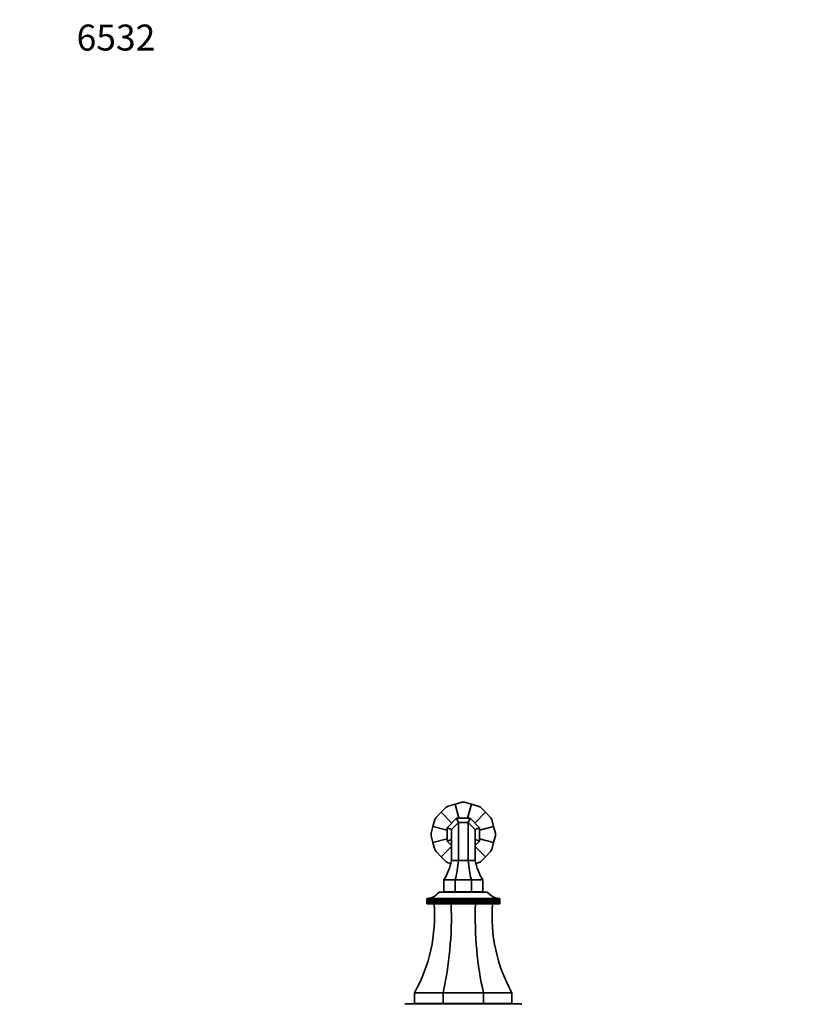
# Model space of a CAD drawing. Units: millimetres. Extents: x 0 to 1478, y 0 to 1758.
# Drawn here: x 0 to 369, y 1303 to 1758 of the extents above; entities that cross this region are included whole.
import ezdxf
from ezdxf import colors
from ezdxf.entities.mleader import LeaderData, LeaderLine
from ezdxf.math import Vec2, Vec3

# ---------------------------------------------------------------- set-up
doc = ezdxf.new("R2010")
doc.units = ezdxf.units.MM
doc.layers.add('DV7_Défaut', color=7, linetype='Continuous')
doc.layers.add('Défaut', color=7, linetype='Continuous')

# ---------------------------------------------------------------- blocks, each defined once
blk = doc.blocks.new('_DOT')
at = {"color": 0}
blk.add_line((0, 0), (-1, 0), dxfattribs=at)
at = {"color": 0, "const_width": 0.333}
blk.add_lwpolyline([(-0.1665, 0, 1), (0.1665, 0, 1)], format="xyb", close=True, dxfattribs=at)
blk = doc.blocks.new('SE6')
at = {"layer": 'DV7_Défaut', "color": 7, "linetype": 'Continuous', "lineweight": 35}
for p, q in [((197.06, 1394.03), (194.72, 1391.69)), ((197.06, 1394.03), (198.02, 1394.59)), ((198.02, 1394.59), (201.22, 1395.45)), ((204.42, 1396.3), (201.22, 1395.45)), ((201.22, 1395.45), (202.96, 1388.94)), ((204.42, 1396.3), (205.53, 1396.3)), ((205.53, 1396.3), (208.73, 1395.45)), ((208.73, 1395.45), (206.98, 1388.94)), ((211.92, 1394.59), (208.73, 1395.45)), ((211.92, 1394.59), (212.89, 1394.03)), ((212.89, 1394.03), (215.23, 1391.69)), ((191.82, 1388.39), (190.97, 1385.19)), ((191.82, 1388.39), (192.38, 1389.35)), ((192.38, 1389.35), (194.72, 1391.69)), ((194.72, 1391.69), (199.67, 1386.74)), ((201.87, 1388.94), (197.47, 1384.55)), ((201.87, 1388.94), (202.7, 1386.94)), ((208.08, 1388.94), (201.87, 1388.94)), ((208.08, 1388.94), (207.25, 1386.94)), ((212.47, 1384.55), (208.08, 1388.94)), ((215.23, 1391.69), (210.28, 1386.74)), ((217.57, 1389.35), (215.23, 1391.69)), ((217.57, 1389.35), (218.12, 1388.39)), ((218.12, 1388.39), (218.98, 1385.19)), ((190.11, 1382), (190.97, 1385.19)), ((190.97, 1385.19), (197.47, 1383.45)), ((197.47, 1384.55), (199.47, 1383.72)), ((197.47, 1384.55), (197.47, 1378.33)), ((202.7, 1386.94), (199.47, 1383.72)), ((199.47, 1369.44), (199.47, 1383.72)), ((207.25, 1386.94), (202.7, 1386.94)), ((202.7, 1369.44), (202.7, 1386.94)), ((210.47, 1383.72), (207.25, 1386.94)), ((207.25, 1369.44), (207.25, 1386.94)), ((212.47, 1384.55), (210.47, 1383.72)), ((210.47, 1369.44), (210.47, 1383.72)), ((218.98, 1385.19), (212.47, 1383.45)), ((212.47, 1378.33), (212.47, 1384.55)), ((219.84, 1382), (218.98, 1385.19)), ((190.11, 1380.88), (190.11, 1382)), ((190.11, 1380.88), (190.97, 1377.69)), ((190.97, 1377.69), (197.47, 1379.43)), ((197.47, 1378.33), (199.47, 1379.16)), ((197.47, 1378.33), (199.47, 1376.33)), ((212.47, 1378.33), (210.47, 1379.16)), ((210.47, 1376.33), (212.47, 1378.33)), ((218.98, 1377.69), (212.47, 1379.43)), ((219.84, 1380.88), (218.98, 1377.69)), ((219.84, 1382), (219.84, 1380.88)), ((191.82, 1374.49), (190.97, 1377.69)), ((192.38, 1373.53), (191.82, 1374.49)), ((194.72, 1371.19), (199.47, 1375.94)), ((215.23, 1371.19), (210.47, 1375.94)), ((218.12, 1374.49), (217.57, 1373.53)), ((218.12, 1374.49), (218.98, 1377.69)), ((192.38, 1373.53), (194.72, 1371.19)), ((197.06, 1368.85), (194.72, 1371.19)), ((202.7, 1369.44), (199.47, 1369.44)), ((207.25, 1369.44), (202.7, 1369.44)), ((210.47, 1369.44), (207.25, 1369.44)), ((212.89, 1368.85), (215.23, 1371.19)), ((217.57, 1373.53), (215.23, 1371.19)), ((198.02, 1368.29), (197.06, 1368.85)), ((198.02, 1368.29), (199.16, 1367.99)), ((211.92, 1368.29), (210.79, 1367.99)), ((212.89, 1368.85), (211.92, 1368.29)), ((201.25, 1360.44), (195.97, 1360.44)), ((195.97, 1360.44), (195.97, 1354.94)), ((208.7, 1360.44), (201.25, 1360.44)), ((201.25, 1360.44), (201.25, 1354.94)), ((208.7, 1360.44), (208.7, 1354.94)), ((213.97, 1360.44), (208.7, 1360.44)), ((213.97, 1360.44), (213.97, 1354.94)), ((188.14, 1351.84), (188.19, 1351.84)), ((188.14, 1349.34), (188.14, 1351.84)), ((188.14, 1351.84), (188.14, 1351.84)), ((188.2, 1351.84), (188.14, 1351.84)), ((188.14, 1351.84), (188.14, 1349.34)), ((188.21, 1351.84), (188.32, 1351.85)), ((188.32, 1351.85), (188.21, 1351.84)), ((188.21, 1349.34), (188.21, 1351.84)), ((188.21, 1351.84), (188.21, 1351.84)), ((188.21, 1351.84), (188.21, 1349.34)), ((188.34, 1351.84), (188.52, 1351.85)), ((188.34, 1349.34), (188.34, 1351.84)), ((188.35, 1351.84), (188.34, 1351.84)), ((188.52, 1351.85), (188.35, 1351.84)), ((188.35, 1351.84), (188.35, 1349.34)), ((188.53, 1351.84), (188.92, 1351.87)), ((188.53, 1349.34), (188.53, 1351.84)), ((188.55, 1351.84), (188.53, 1351.84)), ((188.78, 1351.85), (188.55, 1351.84)), ((188.55, 1351.84), (188.55, 1349.34)), ((188.79, 1351.84), (189.15, 1351.87)), ((188.79, 1349.34), (188.79, 1351.84)), ((188.81, 1351.84), (188.79, 1351.84)), ((189.43, 1351.87), (188.81, 1351.84)), ((188.81, 1351.84), (188.81, 1349.34)), ((189.12, 1351.84), (189.43, 1351.87)), ((189.12, 1349.34), (189.12, 1351.84)), ((189.14, 1351.84), (189.12, 1351.84)), ((189.78, 1351.87), (189.14, 1351.84)), ((189.14, 1351.84), (189.14, 1349.34)), ((189.51, 1351.84), (189.78, 1351.87)), ((189.51, 1349.34), (189.51, 1351.84)), ((189.53, 1351.84), (189.51, 1351.84)), ((190.19, 1351.87), (189.53, 1351.84)), ((189.53, 1351.84), (189.53, 1349.34)), ((189.95, 1351.84), (190.19, 1351.87)), ((189.95, 1349.34), (189.95, 1351.84)), ((189.99, 1351.84), (189.95, 1351.84)), ((190.66, 1351.87), (189.99, 1351.84)), ((189.99, 1351.84), (189.99, 1349.34)), ((190.46, 1351.84), (190.66, 1351.87)), ((190.46, 1349.34), (190.46, 1351.84)), ((190.5, 1351.84), (190.46, 1351.84)), ((191.18, 1351.87), (190.5, 1351.84)), ((190.5, 1351.84), (190.5, 1349.34)), ((191.03, 1351.84), (191.18, 1351.87)), ((191.03, 1349.34), (191.03, 1351.84)), ((191.07, 1351.84), (191.03, 1351.84)), ((191.76, 1351.87), (191.07, 1351.84)), ((191.07, 1351.84), (191.07, 1349.34)), ((191.65, 1351.84), (191.76, 1351.87)), ((191.65, 1349.34), (191.65, 1351.84)), ((191.69, 1351.84), (191.65, 1351.84)), ((192.38, 1351.87), (191.69, 1351.84)), ((191.69, 1351.84), (191.69, 1349.34)), ((192.32, 1351.84), (192.38, 1351.87)), ((192.32, 1349.34), (192.32, 1351.84)), ((192.37, 1351.84), (192.32, 1351.84)), ((193.06, 1351.87), (192.37, 1351.84)), ((192.37, 1351.84), (192.37, 1349.34)), ((193.04, 1351.84), (193.06, 1351.87)), ((193.04, 1349.34), (193.04, 1351.84)), ((193.09, 1351.84), (193.04, 1351.84)), ((193.79, 1351.87), (193.09, 1351.84)), ((193.09, 1351.84), (193.09, 1349.34)), ((216.22, 1354.84), (193.72, 1354.84)), ((193.81, 1351.84), (193.79, 1351.87)), ((193.79, 1351.87), (193.79, 1349.34)), ((193.81, 1349.34), (193.81, 1351.84)), ((193.87, 1351.84), (193.81, 1351.84)), ((194.56, 1351.87), (193.87, 1351.84)), ((193.87, 1351.84), (193.87, 1349.34)), ((194.62, 1351.84), (194.56, 1351.87)), ((194.56, 1351.87), (194.56, 1349.34)), ((194.62, 1349.34), (194.62, 1351.84)), ((194.68, 1351.84), (194.62, 1351.84)), ((195.37, 1351.87), (194.68, 1351.84)), ((194.68, 1351.84), (194.68, 1349.34)), ((195.48, 1351.84), (195.37, 1351.87)), ((195.37, 1351.87), (195.37, 1349.34)), ((195.48, 1349.34), (195.48, 1351.84)), ((195.54, 1351.84), (195.48, 1351.84)), ((196.22, 1351.87), (195.54, 1351.84)), ((195.54, 1351.84), (195.54, 1349.34)), ((201.25, 1354.94), (195.97, 1354.94)), ((196.37, 1351.84), (196.22, 1351.87)), ((196.22, 1351.87), (196.22, 1349.34)), ((196.37, 1349.34), (196.37, 1351.84)), ((196.43, 1351.84), (196.37, 1351.84)), ((197.1, 1351.87), (196.43, 1351.84)), ((196.43, 1351.84), (196.43, 1349.34)), ((196.97, 1354.94), (196.97, 1354.84)), ((196.97, 1354.94), (196.97, 1354.84)), ((197.3, 1351.84), (197.1, 1351.87)), ((197.1, 1351.87), (197.1, 1349.34)), ((197.3, 1349.34), (197.3, 1351.84)), ((197.36, 1351.84), (197.3, 1351.84)), ((198.02, 1351.87), (197.36, 1351.84)), ((197.36, 1351.84), (197.36, 1349.34)), ((198.25, 1351.84), (198.02, 1351.87)), ((198.02, 1351.87), (198.02, 1349.34)), ((198.25, 1349.34), (198.25, 1351.84)), ((198.32, 1351.84), (198.25, 1351.84)), ((198.96, 1351.87), (198.32, 1351.84)), ((198.32, 1351.84), (198.32, 1349.34)), ((199.24, 1351.84), (198.96, 1351.87)), ((198.96, 1351.87), (198.96, 1349.34)), ((199.24, 1349.34), (199.24, 1351.84)), ((199.3, 1351.84), (199.24, 1351.84)), ((199.92, 1351.87), (199.3, 1351.84)), ((199.3, 1351.84), (199.3, 1349.34)), ((200.24, 1351.84), (199.92, 1351.87)), ((199.92, 1351.87), (199.92, 1349.34)), ((200.24, 1349.34), (200.24, 1351.84)), ((200.31, 1351.84), (200.24, 1351.84)), ((200.91, 1351.87), (200.31, 1351.84)), ((200.31, 1351.84), (200.31, 1349.34)), ((201.27, 1351.84), (200.91, 1351.87)), ((200.91, 1351.87), (200.91, 1349.34)), ((208.7, 1354.94), (201.25, 1354.94)), ((201.27, 1349.34), (201.27, 1351.84)), ((201.34, 1351.84), (201.27, 1351.84)), ((201.91, 1351.87), (201.34, 1351.84)), ((201.34, 1351.84), (201.34, 1349.34)), ((202.3, 1351.84), (201.91, 1351.87)), ((201.91, 1351.87), (201.91, 1349.34)), ((202.3, 1349.34), (202.3, 1351.84)), ((202.38, 1351.84), (202.3, 1351.84)), ((202.93, 1351.87), (202.38, 1351.84)), ((202.38, 1351.84), (202.38, 1349.34)), ((203.35, 1351.84), (202.93, 1351.87)), ((202.93, 1351.87), (202.93, 1349.34)), ((203.35, 1349.34), (203.35, 1351.84)), ((203.43, 1351.84), (203.35, 1351.84)), ((203.95, 1351.87), (203.43, 1351.84)), ((203.43, 1351.84), (203.43, 1349.34)), ((204.41, 1351.84), (203.95, 1351.87)), ((203.95, 1351.87), (203.95, 1349.34)), ((204.41, 1349.34), (204.41, 1351.84)), ((204.48, 1351.84), (204.41, 1351.84)), ((204.97, 1351.87), (204.48, 1351.84)), ((204.48, 1351.84), (204.48, 1349.34)), ((205.47, 1351.84), (204.97, 1351.87)), ((204.97, 1351.87), (204.97, 1349.34)), ((205.47, 1349.34), (205.47, 1351.84)), ((205.54, 1351.84), (205.47, 1351.84)), ((206, 1351.87), (205.54, 1351.84)), ((205.54, 1351.84), (205.54, 1349.34)), ((206.52, 1351.84), (206, 1351.87)), ((206, 1351.87), (206, 1349.34)), ((206.52, 1349.34), (206.52, 1351.84)), ((206.59, 1351.84), (206.52, 1351.84)), ((207.02, 1351.87), (206.59, 1351.84)), ((206.59, 1351.84), (206.59, 1349.34)), ((207.57, 1351.84), (207.02, 1351.87)), ((207.02, 1351.87), (207.02, 1349.34)), ((207.57, 1349.34), (207.57, 1351.84)), ((207.64, 1351.84), (207.57, 1351.84)), ((208.04, 1351.87), (207.64, 1351.84)), ((207.64, 1351.84), (207.64, 1349.34)), ((208.61, 1351.84), (208.04, 1351.87)), ((208.04, 1351.87), (208.04, 1349.34)), ((208.61, 1349.34), (208.61, 1351.84)), ((208.68, 1351.84), (208.61, 1351.84)), ((209.04, 1351.87), (208.68, 1351.84)), ((208.68, 1351.84), (208.68, 1349.34)), ((213.97, 1354.94), (208.7, 1354.94)), ((209.64, 1351.84), (209.04, 1351.87)), ((209.04, 1351.87), (209.04, 1349.34)), ((209.64, 1349.34), (209.64, 1351.84)), ((209.71, 1351.84), (209.64, 1351.84)), ((210.02, 1351.87), (209.71, 1351.84)), ((209.71, 1351.84), (209.71, 1349.34)), ((210.64, 1351.84), (210.02, 1351.87)), ((210.02, 1351.87), (210.02, 1349.34)), ((210.64, 1349.34), (210.64, 1351.84)), ((210.71, 1351.84), (210.64, 1351.84)), ((210.99, 1351.87), (210.71, 1351.84)), ((210.71, 1351.84), (210.71, 1349.34)), ((211.63, 1351.84), (210.99, 1351.87)), ((210.99, 1351.87), (210.99, 1349.34)), ((211.63, 1349.34), (211.63, 1351.84)), ((211.69, 1351.84), (211.63, 1351.84)), ((211.93, 1351.87), (211.69, 1351.84)), ((211.69, 1351.84), (211.69, 1349.34)), ((212.59, 1351.84), (211.93, 1351.87)), ((211.93, 1351.87), (211.93, 1349.34)), ((212.59, 1349.34), (212.59, 1351.84)), ((212.65, 1351.84), (212.59, 1351.84)), ((212.85, 1351.87), (212.65, 1351.84)), ((212.65, 1351.84), (212.65, 1349.34)), ((213.51, 1351.84), (212.85, 1351.87)), ((212.85, 1351.87), (212.85, 1349.34)), ((212.97, 1354.84), (212.97, 1354.94)), ((212.97, 1354.84), (212.97, 1354.94)), ((213.51, 1349.34), (213.51, 1351.84)), ((213.58, 1351.84), (213.51, 1351.84)), ((213.73, 1351.87), (213.58, 1351.84)), ((213.58, 1351.84), (213.58, 1349.34)), ((214.41, 1351.84), (213.73, 1351.87)), ((213.73, 1351.87), (213.73, 1349.34)), ((214.41, 1349.34), (214.41, 1351.84)), ((214.47, 1351.84), (214.41, 1351.84)), ((214.58, 1351.87), (214.47, 1351.84)), ((214.47, 1351.84), (214.47, 1349.34)), ((215.27, 1351.84), (214.58, 1351.87)), ((214.58, 1351.87), (214.58, 1349.34)), ((215.27, 1349.34), (215.27, 1351.84)), ((215.32, 1351.84), (215.27, 1351.84)), ((215.39, 1351.87), (215.32, 1351.84)), ((215.32, 1351.84), (215.32, 1349.34)), ((216.08, 1351.84), (215.39, 1351.87)), ((215.39, 1351.87), (215.39, 1349.34)), ((216.08, 1349.34), (216.08, 1351.84)), ((216.14, 1351.84), (216.08, 1351.84)), ((216.16, 1351.87), (216.14, 1351.84)), ((216.14, 1351.84), (216.14, 1349.34)), ((216.86, 1351.84), (216.16, 1351.87)), ((216.16, 1351.87), (216.16, 1349.34)), ((216.86, 1349.34), (216.86, 1351.84)), ((216.91, 1351.84), (216.86, 1351.84)), ((217.58, 1351.84), (216.88, 1351.87)), ((216.88, 1351.87), (216.91, 1351.84)), ((216.91, 1351.84), (216.91, 1349.34)), ((218.26, 1351.84), (217.56, 1351.87)), ((217.56, 1351.87), (217.63, 1351.84)), ((217.58, 1349.34), (217.58, 1351.84)), ((217.63, 1351.84), (217.58, 1351.84)), ((217.63, 1351.84), (217.63, 1349.34)), ((218.88, 1351.84), (218.19, 1351.87)), ((218.19, 1351.87), (218.3, 1351.84)), ((218.26, 1349.34), (218.26, 1351.84)), ((218.3, 1351.84), (218.26, 1351.84)), ((218.3, 1351.84), (218.3, 1349.34)), ((219.45, 1351.84), (218.77, 1351.87)), ((218.77, 1351.87), (218.92, 1351.84)), ((218.88, 1349.34), (218.88, 1351.84)), ((218.92, 1351.84), (218.88, 1351.84)), ((218.92, 1351.84), (218.92, 1349.34)), ((219.96, 1351.84), (219.29, 1351.87)), ((219.29, 1351.87), (219.49, 1351.84)), ((219.45, 1349.34), (219.45, 1351.84)), ((219.49, 1351.84), (219.45, 1351.84)), ((219.49, 1351.84), (219.49, 1349.34)), ((220.41, 1351.84), (219.76, 1351.87)), ((219.76, 1351.87), (219.99, 1351.84)), ((219.96, 1349.34), (219.96, 1351.84)), ((219.99, 1351.84), (219.96, 1351.84)), ((219.99, 1351.84), (219.99, 1349.34)), ((220.41, 1349.34), (220.41, 1351.84)), ((220.44, 1351.84), (220.41, 1351.84)), ((220.44, 1351.84), (220.44, 1349.34)), ((220.81, 1351.84), (220.46, 1351.86)), ((220.8, 1351.87), (221.15, 1351.84)), ((220.81, 1349.34), (220.81, 1351.84)), ((220.83, 1351.84), (220.81, 1351.84)), ((220.83, 1351.84), (220.83, 1349.34)), ((221.13, 1351.84), (220.85, 1351.85)), ((221.02, 1351.87), (221.42, 1351.84)), ((221.13, 1349.34), (221.13, 1351.84)), ((221.15, 1351.84), (221.13, 1351.84)), ((221.15, 1351.84), (221.15, 1349.34)), ((221.4, 1351.84), (221.17, 1351.85)), ((221.4, 1349.34), (221.4, 1351.84)), ((221.42, 1351.84), (221.4, 1351.84)), ((221.42, 1351.84), (221.42, 1349.34)), ((221.6, 1351.84), (221.43, 1351.85)), ((221.43, 1351.85), (221.61, 1351.84)), ((221.6, 1349.34), (221.6, 1351.84)), ((221.61, 1351.84), (221.6, 1351.84)), ((221.61, 1351.84), (221.61, 1349.34)), ((221.74, 1351.84), (221.62, 1351.85)), ((221.63, 1351.85), (221.74, 1351.84)), ((221.74, 1349.34), (221.74, 1351.84)), ((221.74, 1351.84), (221.74, 1351.84)), ((221.74, 1351.84), (221.74, 1349.34)), ((221.75, 1351.84), (221.81, 1351.84)), ((221.8, 1351.84), (221.76, 1351.84)), ((221.8, 1349.34), (221.8, 1351.84)), ((221.81, 1351.84), (221.8, 1351.84)), ((221.81, 1351.84), (221.81, 1349.34)), ((188.14, 1349.34), (188.14, 1349.34)), ((188.14, 1349.34), (188.21, 1349.34)), ((188.21, 1349.34), (188.21, 1349.34)), ((188.21, 1349.34), (188.34, 1349.34)), ((188.35, 1349.34), (188.34, 1349.34)), ((188.35, 1349.34), (188.53, 1349.34)), ((188.55, 1349.34), (188.53, 1349.34)), ((188.55, 1349.34), (188.79, 1349.34)), ((188.81, 1349.34), (188.79, 1349.34)), ((188.81, 1349.34), (189.12, 1349.34)), ((189.14, 1349.34), (189.12, 1349.34)), ((189.14, 1349.34), (189.51, 1349.34)), ((189.53, 1349.34), (189.51, 1349.34)), ((189.53, 1349.34), (189.95, 1349.34)), ((189.99, 1349.34), (189.95, 1349.34)), ((189.99, 1349.34), (190.46, 1349.34)), ((190.5, 1349.34), (190.46, 1349.34)), ((190.5, 1349.34), (191.03, 1349.34)), ((191.07, 1349.34), (191.03, 1349.34)), ((191.07, 1349.34), (191.65, 1349.34)), ((191.69, 1349.34), (191.65, 1349.34)), ((191.69, 1349.34), (192.32, 1349.34)), ((192.37, 1349.34), (192.32, 1349.34)), ((192.37, 1349.34), (193.04, 1349.34)), ((193.09, 1349.34), (193.04, 1349.34)), ((193.09, 1349.34), (193.79, 1349.34)), ((193.79, 1349.34), (193.81, 1349.34)), ((193.87, 1349.34), (193.81, 1349.34)), ((193.87, 1349.34), (194.56, 1349.34)), ((194.56, 1349.34), (194.62, 1349.34)), ((194.68, 1349.34), (194.62, 1349.34)), ((194.68, 1349.34), (195.37, 1349.34)), ((195.37, 1349.34), (195.48, 1349.34)), ((195.54, 1349.34), (195.48, 1349.34)), ((195.54, 1349.34), (196.22, 1349.34)), ((196.22, 1349.34), (196.37, 1349.34)), ((196.43, 1349.34), (196.37, 1349.34)), ((196.43, 1349.34), (197.1, 1349.34)), ((197.1, 1349.34), (197.3, 1349.34)), ((197.36, 1349.34), (197.3, 1349.34)), ((197.36, 1349.34), (198.02, 1349.34)), ((198.02, 1349.34), (198.25, 1349.34)), ((198.32, 1349.34), (198.25, 1349.34)), ((198.32, 1349.34), (198.96, 1349.34)), ((198.96, 1349.34), (199.24, 1349.34)), ((199.3, 1349.34), (199.24, 1349.34)), ((199.3, 1349.34), (199.92, 1349.34)), ((199.92, 1349.34), (200.24, 1349.34)), ((200.31, 1349.34), (200.24, 1349.34)), ((200.31, 1349.34), (200.91, 1349.34)), ((200.91, 1349.34), (201.27, 1349.34)), ((201.34, 1349.34), (201.27, 1349.34)), ((201.34, 1349.34), (201.91, 1349.34)), ((201.91, 1349.34), (202.3, 1349.34)), ((202.38, 1349.34), (202.3, 1349.34)), ((202.38, 1349.34), (202.93, 1349.34)), ((202.93, 1349.34), (203.35, 1349.34)), ((203.43, 1349.34), (203.35, 1349.34)), ((203.43, 1349.34), (203.95, 1349.34)), ((203.95, 1349.34), (204.41, 1349.34)), ((204.48, 1349.34), (204.41, 1349.34)), ((204.48, 1349.34), (204.97, 1349.34)), ((204.97, 1349.34), (205.47, 1349.34)), ((205.54, 1349.34), (205.47, 1349.34)), ((205.54, 1349.34), (206, 1349.34)), ((206, 1349.34), (206.52, 1349.34)), ((206.59, 1349.34), (206.52, 1349.34)), ((206.59, 1349.34), (207.02, 1349.34)), ((207.02, 1349.34), (207.57, 1349.34)), ((207.64, 1349.34), (207.57, 1349.34)), ((207.64, 1349.34), (208.04, 1349.34)), ((208.04, 1349.34), (208.61, 1349.34)), ((208.68, 1349.34), (208.61, 1349.34)), ((208.68, 1349.34), (209.04, 1349.34)), ((209.04, 1349.34), (209.64, 1349.34)), ((209.71, 1349.34), (209.64, 1349.34)), ((209.71, 1349.34), (210.02, 1349.34)), ((210.02, 1349.34), (210.64, 1349.34)), ((210.71, 1349.34), (210.64, 1349.34)), ((210.71, 1349.34), (210.99, 1349.34)), ((210.99, 1349.34), (211.63, 1349.34)), ((211.69, 1349.34), (211.63, 1349.34)), ((211.69, 1349.34), (211.93, 1349.34)), ((211.93, 1349.34), (212.59, 1349.34)), ((212.65, 1349.34), (212.59, 1349.34)), ((212.65, 1349.34), (212.85, 1349.34)), ((212.85, 1349.34), (213.51, 1349.34)), ((213.58, 1349.34), (213.51, 1349.34)), ((213.58, 1349.34), (213.73, 1349.34)), ((213.73, 1349.34), (214.41, 1349.34)), ((214.47, 1349.34), (214.41, 1349.34)), ((214.47, 1349.34), (214.58, 1349.34)), ((214.58, 1349.34), (215.27, 1349.34)), ((215.32, 1349.34), (215.27, 1349.34)), ((215.32, 1349.34), (215.39, 1349.34)), ((215.39, 1349.34), (216.08, 1349.34)), ((216.14, 1349.34), (216.08, 1349.34)), ((216.14, 1349.34), (216.16, 1349.34)), ((216.16, 1349.34), (216.86, 1349.34)), ((216.91, 1349.34), (216.86, 1349.34)), ((216.91, 1349.34), (217.58, 1349.34)), ((217.63, 1349.34), (217.58, 1349.34)), ((217.63, 1349.34), (218.26, 1349.34)), ((218.3, 1349.34), (218.26, 1349.34)), ((218.3, 1349.34), (218.88, 1349.34)), ((218.92, 1349.34), (218.88, 1349.34)), ((218.92, 1349.34), (219.45, 1349.34)), ((219.49, 1349.34), (219.45, 1349.34)), ((219.49, 1349.34), (219.96, 1349.34)), ((219.99, 1349.34), (219.96, 1349.34)), ((219.99, 1349.34), (220.41, 1349.34)), ((220.44, 1349.34), (220.41, 1349.34)), ((220.44, 1349.34), (220.81, 1349.34)), ((220.83, 1349.34), (220.81, 1349.34)), ((220.83, 1349.34), (221.13, 1349.34)), ((221.15, 1349.34), (221.13, 1349.34)), ((221.15, 1349.34), (221.4, 1349.34)), ((221.42, 1349.34), (221.4, 1349.34)), ((221.42, 1349.34), (221.6, 1349.34)), ((221.61, 1349.34), (221.6, 1349.34)), ((221.61, 1349.34), (221.74, 1349.34)), ((221.74, 1349.34), (221.74, 1349.34)), ((221.74, 1349.34), (221.8, 1349.34)), ((221.81, 1349.34), (221.8, 1349.34)), ((195.65, 1308.34), (182.47, 1308.34)), ((182.47, 1308.34), (182.47, 1303.34)), ((214.29, 1308.34), (195.65, 1308.34)), ((195.65, 1308.34), (195.65, 1303.34)), ((227.47, 1308.34), (214.29, 1308.34)), ((214.29, 1308.34), (214.29, 1303.34)), ((227.47, 1308.34), (227.47, 1303.34)), ((231.62, 1303.14), (178.33, 1303.14)), ((195.65, 1303.34), (182.47, 1303.34)), ((189.97, 1303.34), (189.97, 1303.14)), ((214.29, 1303.34), (195.65, 1303.34)), ((227.47, 1303.34), (214.29, 1303.34)), ((219.97, 1303.14), (219.97, 1303.34))]:
    blk.add_line(p, q, dxfattribs=at)
for centre, radius, start, end in [((173.91, 1374.2), 26, 328.0473, 349.4517), ((236.03, 1374.2), 26, 190.5483, 211.9527), ((187.98, 1358.84), 7, 275.376, 325.1675), ((221.97, 1358.84), 7, 214.8325, 264.6235), ((118.98, 1343.77), 72.71, 330.841, 4.3944), ((290.97, 1343.77), 72.71, 175.6056, 209.159), ((178.33, 1302.64), 0.5, 90, 135), ((231.62, 1302.64), 0.5, 45, 90)]:
    blk.add_arc(centre, radius, start, end, dxfattribs=at)
for centre, major_axis, start_param, end_param in [((192.11, 1374.2), (0, -26), 1.013117, 1.386693), ((217.84, 1374.2), (0, -26), 4.896492, 5.270068), ((169.35, 1343.77), (0, 72.71), 4.203469, 4.789086), ((240.6, 1343.77), (0, 72.71), 1.4941, 2.079717)]:
    blk.add_ellipse(centre, major_axis=major_axis, ratio=0.414214, start_param=start_param, end_param=end_param, dxfattribs=at)

msp = doc.modelspace()

# ---------------------------------------------------------------- block references
at = {"layer": 'Défaut'}
msp.add_blockref('SE6', (0, 0), dxfattribs=at)

# ---------------------------------------------------------------- leaders
at = {"layer": 'Défaut', "color": 7, "linetype": 'Continuous', "lineweight": 18}
ml = msp.add_multileader_mtext('Standard', dxfattribs=at)
ml.set_content('{\\pxsm0.9;\\fSolid Edge ISO|b1||i0||c0|p34;\\W1.;17/11/2022\\P}', color=256)
ml.set_leader_properties()
ml.set_arrow_properties(name='DOT')
ml.build(insert=Vec2(0, 0))
ml.multileader.update_dxf_attribs({"leader_type": 0, "dogleg_length": 0, "arrow_head_size": 12})
ctx = ml.context
ctx.base_point, ctx.char_height, ctx.arrow_head_size, ctx.landing_gap_size = Vec3(1390.41, 1750.71), 12, 12, 4.2
notes = []
notes.append((ctx, [(0, (0, 0, 0), (0, 0), (1, 0), 1, [])]))
ctx.mtext.insert = Vec3(1392.41, 1756.83)
ml = msp.add_multileader_mtext('Standard', dxfattribs=at)
ml.set_content('{\\pxsm0.9;\\fArial|b1||i0||c0|p34;\\W1.;6532\\P}', color=256)
ml.set_leader_properties()
ml.set_arrow_properties(name='DOT')
ml.build(insert=Vec2(0, 0))
ml.multileader.update_dxf_attribs({"leader_type": 0, "dogleg_length": 0, "arrow_head_size": 12})
ctx = ml.context
ctx.base_point, ctx.char_height, ctx.arrow_head_size, ctx.landing_gap_size = Vec3(24.31, 1749.47), 12, 12, 4.2
notes.append((ctx, [(0, (0, 0, 0), (0, 0), (1, 0), 1, [])]))
ctx.mtext.insert = Vec3(26.31, 1755.57)
for ctx, leaders in notes:
    for number, flags, end, landing, length, lines in leaders:
        leader = LeaderData()
        leader.index, (leader.has_last_leader_line, leader.has_dogleg_vector, leader.attachment_direction) = number, flags
        leader.last_leader_point, leader.dogleg_vector, leader.dogleg_length = Vec3(end), Vec3(landing), length
        for number, points, colour, breaks in lines:
            line = LeaderLine()
            line.index, line.vertices, line.color, line.breaks = number, Vec3.list(points), colors.encode_raw_color(colour), breaks
            leader.lines.append(line)
        ctx.leaders.append(leader)

doc.saveas('drawing.dxf')
